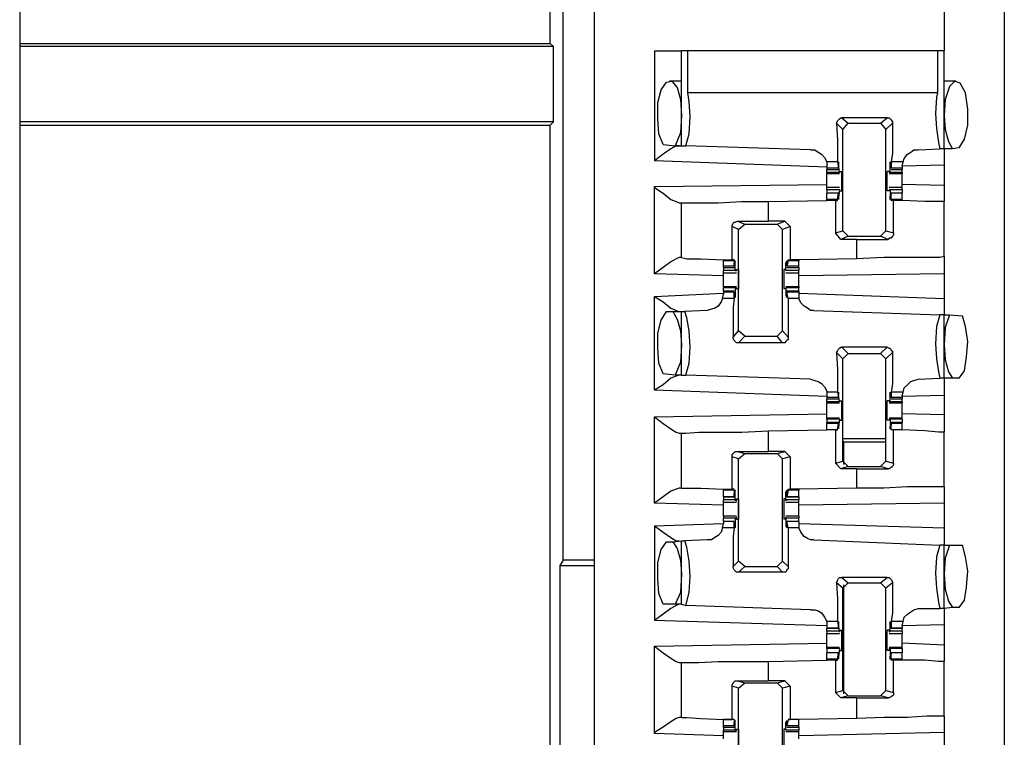
# Model space of a CAD drawing. Extents: x 0 to 18.1, y 0 to 12.
# Drawn here: x 3.4 to 4.3, y 8 to 8.6 of the extents above; entities that cross this region are included whole.
import ezdxf

# ---------------------------------------------------------------- set-up
doc = ezdxf.new("R2010")
doc.units = 0
doc.header["$MEASUREMENT"] = 0
doc.layers.get('0').update_dxf_attribs({"linetype": 'CONTINUOUS'})

msp = doc.modelspace()

# ---------------------------------------------------------------- linework, layer by layer
for p, q in [((3.37992, 9.93701), (3.37992, 2.25984)), ((3.90551, 9.93701), (3.90551, 2.25984)), ((4.28051, 9.93701), (4.28051, 2.25984)), ((4.22539, 8.98031), (4.22539, 8.5935)), ((3.86516, 8.60039), (3.86516, 8.81201)), ((3.87697, 8.12795), (3.87697, 8.67028)), ((3.37992, 8.60039), (3.86516, 8.60039)), ((3.86811, 8.59744), (3.37992, 8.59744)), ((3.86811, 8.59744), (3.86516, 8.60039)), ((3.86811, 8.52854), (3.86811, 8.59744)), ((3.96063, 8.5935), (3.96063, 8.49311)), ((3.98524, 8.50689), (3.98524, 8.5935)), ((3.99114, 8.55512), (3.99114, 8.5935)), ((4.21949, 8.5935), (3.99114, 8.5935)), ((4.21949, 8.5935), (4.21949, 8.55512)), ((4.22539, 8.50394), (4.22539, 8.5935)), ((3.98524, 8.56594), (3.97441, 8.56594)), ((4.23622, 8.56594), (4.22539, 8.56594)), ((4.21949, 8.55512), (3.99114, 8.55512)), ((4.17323, 8.53248), (4.13189, 8.53248)), ((4.13189, 8.53248), (4.1378, 8.52756)), ((4.16732, 8.52756), (4.17323, 8.53248)), ((3.86811, 8.52854), (3.37992, 8.52854)), ((3.37992, 8.52559), (3.86516, 8.52559)), ((3.86811, 8.52854), (3.86516, 8.52559)), ((3.86516, 7.7874), (3.86516, 8.52559)), ((4.13287, 8.52165), (4.12697, 8.52756)), ((4.13287, 8.52165), (4.1378, 8.52756)), ((4.13287, 8.42913), (4.13287, 8.52165)), ((4.1378, 8.52756), (4.16732, 8.52756)), ((4.16732, 8.52756), (4.17224, 8.52165)), ((4.17815, 8.52756), (4.17224, 8.52165)), ((4.17224, 8.42913), (4.17224, 8.52165)), ((3.9685, 8.50787), (3.97933, 8.50689)), ((3.97933, 8.50689), (3.98524, 8.50689)), ((3.98524, 8.50689), (3.98917, 8.50689)), ((4.10335, 8.50295), (3.98917, 8.50689)), ((4.20177, 8.50295), (4.22146, 8.50394)), ((4.22539, 8.50394), (4.22146, 8.50394)), ((4.23327, 8.50394), (4.22539, 8.50394)), ((4.23917, 8.50492), (4.23327, 8.50394)), ((4.11811, 8.4872), (3.96063, 8.49311)), ((4.11811, 8.49213), (4.11811, 8.48819)), ((4.12795, 8.49213), (4.11811, 8.49213)), ((4.11811, 8.48819), (4.11811, 8.48622)), ((4.11811, 8.48622), (4.11811, 8.48524)), ((4.12894, 8.48622), (4.11811, 8.48622)), ((4.11811, 8.48524), (4.12894, 8.48524)), ((4.11811, 8.48228), (4.11811, 8.48524)), ((4.12795, 8.49213), (4.12894, 8.48622)), ((4.12992, 8.48228), (4.12894, 8.49016)), ((4.12894, 8.49016), (4.12894, 8.49016)), ((4.12894, 8.4872), (4.12894, 8.48917)), ((4.12894, 8.48622), (4.12894, 8.4872)), ((4.17618, 8.49016), (4.17618, 8.49016)), ((4.17618, 8.48228), (4.17618, 8.49016)), ((4.17717, 8.4872), (4.17618, 8.48917)), ((4.18799, 8.49213), (4.17717, 8.49213)), ((4.17717, 8.49213), (4.17717, 8.48622)), ((4.17717, 8.48622), (4.17717, 8.4872)), ((4.18701, 8.48622), (4.17717, 8.48622)), ((4.17717, 8.48524), (4.18701, 8.48524)), ((4.18701, 8.48819), (4.18799, 8.49213)), ((4.22539, 8.48917), (4.18701, 8.48819)), ((4.18701, 8.48819), (4.18701, 8.48622)), ((4.18701, 8.48622), (4.18701, 8.48524)), ((4.18701, 8.48228), (4.18701, 8.48524)), ((4.22539, 8.48917), (4.22539, 8.47047)), ((4.11811, 8.48228), (4.11811, 8.4813)), ((4.12992, 8.48228), (4.11811, 8.48228)), ((4.11811, 8.4813), (4.12992, 8.4813)), ((4.12992, 8.48327), (4.13189, 8.48327)), ((4.12992, 8.48327), (4.12992, 8.48228)), ((4.12992, 8.48228), (4.12992, 8.48228)), ((4.1752, 8.48327), (4.17323, 8.48327)), ((4.1752, 8.48327), (4.1752, 8.48228)), ((4.17618, 8.48228), (4.1752, 8.48228)), ((4.1752, 8.4813), (4.18701, 8.4813)), ((4.18701, 8.48228), (4.17618, 8.48228)), ((4.18701, 8.48228), (4.18701, 8.4813)), ((3.96063, 8.46949), (4.11811, 8.47146)), ((3.96063, 8.38976), (3.96063, 8.46949)), ((4.12992, 8.4685), (4.11811, 8.4685)), ((4.11811, 8.46654), (4.11811, 8.46358)), ((4.12992, 8.46654), (4.11811, 8.46654)), ((4.12992, 8.46654), (4.12894, 8.45965)), ((4.12992, 8.46654), (4.12992, 8.46654)), ((4.12992, 8.46654), (4.12992, 8.46555)), ((4.18701, 8.4685), (4.1752, 8.4685)), ((4.1752, 8.46654), (4.1752, 8.46555)), ((4.17618, 8.46654), (4.1752, 8.46654)), ((4.18701, 8.46654), (4.17618, 8.46654)), ((4.17618, 8.46654), (4.17618, 8.45965)), ((4.22539, 8.47047), (4.18701, 8.47146)), ((4.18701, 8.46654), (4.18701, 8.46358)), ((4.06496, 8.45571), (4.11811, 8.45669)), ((4.12894, 8.46358), (4.11811, 8.46358)), ((4.11811, 8.45768), (4.11811, 8.46358)), ((4.12894, 8.46358), (4.11811, 8.46358)), ((4.11811, 8.45669), (4.11811, 8.45768)), ((4.12795, 8.45768), (4.11811, 8.45768)), ((4.12598, 8.45669), (4.11811, 8.45669)), ((4.12598, 8.45669), (4.12795, 8.45669)), ((4.12598, 8.45669), (4.12598, 8.42717)), ((4.12795, 8.45768), (4.12894, 8.46358)), ((4.12795, 8.45669), (4.12795, 8.45768)), ((4.12894, 8.46358), (4.12894, 8.4626)), ((4.12894, 8.4626), (4.12894, 8.46063)), ((4.12894, 8.45965), (4.12894, 8.45965)), ((4.12992, 8.46555), (4.13189, 8.46555)), ((4.1752, 8.46555), (4.17323, 8.46555)), ((4.17717, 8.4626), (4.17618, 8.46063)), ((4.17618, 8.45965), (4.17618, 8.45965)), ((4.18701, 8.46358), (4.17717, 8.46358)), ((4.17717, 8.46358), (4.17717, 8.4626)), ((4.18701, 8.46358), (4.17717, 8.46358)), ((4.17717, 8.45768), (4.17717, 8.46358)), ((4.18701, 8.45768), (4.17717, 8.45768)), ((4.17717, 8.45669), (4.17717, 8.45768)), ((4.17913, 8.45669), (4.17717, 8.45669)), ((4.17913, 8.42717), (4.17913, 8.45669)), ((4.18701, 8.45768), (4.18701, 8.46358)), ((4.18701, 8.45669), (4.18701, 8.45768)), ((4.18701, 8.45669), (4.18701, 8.45669)), ((3.98327, 8.45472), (3.98524, 8.45472)), ((3.98524, 8.40453), (3.98524, 8.45472)), ((4.06496, 8.43799), (4.06496, 8.45571)), ((4.22539, 8.40551), (4.22539, 8.45571)), ((4.0315, 8.40256), (4.0315, 8.43307)), ((4.0374, 8.43012), (4.0315, 8.43307)), ((4.03642, 8.43799), (4.06496, 8.43799)), ((4.03642, 8.43799), (4.04331, 8.43504)), ((4.0374, 8.43012), (4.04331, 8.43504)), ((4.0374, 8.3376), (4.0374, 8.43012)), ((4.04331, 8.43504), (4.07283, 8.43504)), ((4.07972, 8.43799), (4.06496, 8.43799)), ((4.07283, 8.43504), (4.07972, 8.43799)), ((4.07283, 8.43504), (4.07776, 8.43012)), ((4.08465, 8.43307), (4.07776, 8.43012)), ((4.07776, 8.3376), (4.07776, 8.43012)), ((4.07972, 8.43799), (4.08465, 8.43307)), ((4.08465, 8.43307), (4.08465, 8.40256)), ((4.12598, 8.42717), (4.13287, 8.42913)), ((4.13091, 8.42126), (4.12598, 8.42717)), ((4.1378, 8.42421), (4.13091, 8.42126)), ((4.14567, 8.42126), (4.13091, 8.42126)), ((4.1378, 8.42421), (4.13287, 8.42913)), ((4.1378, 8.42421), (4.16732, 8.42421)), ((4.14567, 8.42126), (4.17421, 8.42126)), ((4.14567, 8.40354), (4.14567, 8.42126)), ((4.17224, 8.42913), (4.16732, 8.42421)), ((4.17421, 8.42126), (4.16732, 8.42421)), ((4.17224, 8.42913), (4.17913, 8.42717)), ((3.98524, 8.40453), (3.98327, 8.40453)), ((4.02362, 8.40256), (4.02362, 8.40157)), ((4.03346, 8.40256), (4.0315, 8.40256)), ((4.03346, 8.40157), (4.03346, 8.40256)), ((4.08268, 8.40256), (4.08465, 8.40256)), ((4.08268, 8.40157), (4.08268, 8.40256)), ((4.09252, 8.40256), (4.08465, 8.40256)), ((4.14567, 8.40354), (4.09252, 8.40256)), ((4.09252, 8.40256), (4.09252, 8.40157)), ((4.02362, 8.39665), (4.02362, 8.40157)), ((4.03346, 8.40157), (4.02362, 8.40157)), ((4.02362, 8.39567), (4.02362, 8.39665)), ((4.03346, 8.39665), (4.02362, 8.39665)), ((4.02362, 8.39567), (4.03346, 8.39567)), ((4.02362, 8.39567), (4.02362, 8.39272)), ((4.03346, 8.40157), (4.03346, 8.39665)), ((4.03346, 8.39665), (4.03346, 8.39961)), ((4.03346, 8.39665), (4.03346, 8.39665)), ((4.03445, 8.39272), (4.03445, 8.39961)), ((4.03445, 8.39961), (4.03445, 8.39961)), ((4.03543, 8.3937), (4.0374, 8.3937)), ((4.03543, 8.39272), (4.03543, 8.3937)), ((4.08071, 8.3937), (4.07874, 8.3937)), ((4.08169, 8.39961), (4.08071, 8.39961)), ((4.08071, 8.39272), (4.08071, 8.39961)), ((4.08071, 8.39272), (4.08071, 8.3937)), ((4.08268, 8.40157), (4.08169, 8.39665)), ((4.08169, 8.39665), (4.08169, 8.39961)), ((4.09252, 8.39665), (4.08169, 8.39665)), ((4.08169, 8.39665), (4.08169, 8.39665)), ((4.08169, 8.39567), (4.09252, 8.39567)), ((4.09252, 8.40157), (4.08268, 8.40157)), ((4.09252, 8.39665), (4.09252, 8.40157)), ((4.09252, 8.39567), (4.09252, 8.39665)), ((4.09252, 8.39567), (4.09252, 8.39272)), ((4.02362, 8.3878), (3.96063, 8.38976)), ((4.03445, 8.39272), (4.02362, 8.39272)), ((4.02362, 8.39075), (4.03543, 8.39075)), ((4.03445, 8.39272), (4.03543, 8.39272)), ((4.09252, 8.39272), (4.08071, 8.39272)), ((4.08071, 8.39272), (4.08071, 8.39272)), ((4.08071, 8.39075), (4.09252, 8.39075)), ((4.22539, 8.38976), (4.09252, 8.3878)), ((4.22539, 8.38976), (4.22539, 8.36713)), ((4.03543, 8.37795), (4.02362, 8.37795)), ((4.02362, 8.37795), (4.02362, 8.37697)), ((4.02362, 8.37402), (4.02362, 8.37697)), ((4.03445, 8.37697), (4.02362, 8.37697)), ((4.03445, 8.37697), (4.03445, 8.37008)), ((4.03445, 8.37697), (4.03543, 8.37697)), ((4.03543, 8.37598), (4.03543, 8.37697)), ((4.03543, 8.37598), (4.0374, 8.37598)), ((4.08071, 8.37598), (4.07874, 8.37598)), ((4.09252, 8.37795), (4.08071, 8.37795)), ((4.08071, 8.37598), (4.08071, 8.37697)), ((4.08071, 8.37697), (4.08071, 8.37697)), ((4.09252, 8.37697), (4.08071, 8.37697)), ((4.08071, 8.37697), (4.08071, 8.37008)), ((4.09252, 8.37795), (4.09252, 8.37697)), ((4.09252, 8.37402), (4.09252, 8.37697)), ((3.96063, 8.36909), (4.02362, 8.37205)), ((3.96063, 8.28346), (3.96063, 8.36909)), ((4.02264, 8.36713), (4.02362, 8.37106)), ((4.03346, 8.36713), (4.02264, 8.36713)), ((4.03346, 8.37402), (4.02362, 8.37402)), ((4.02362, 8.37402), (4.02362, 8.37303)), ((4.02362, 8.37303), (4.02362, 8.37106)), ((4.03346, 8.37303), (4.02362, 8.37303)), ((4.03346, 8.36713), (4.03346, 8.37303)), ((4.03346, 8.37303), (4.03346, 8.37205)), ((4.03346, 8.37205), (4.03346, 8.37008)), ((4.03445, 8.37008), (4.03445, 8.37008)), ((4.08169, 8.37008), (4.08071, 8.37008)), ((4.09252, 8.37402), (4.08169, 8.37402)), ((4.08169, 8.37303), (4.08169, 8.37205)), ((4.09252, 8.37303), (4.08169, 8.37303)), ((4.08268, 8.36713), (4.08169, 8.37303)), ((4.08169, 8.37205), (4.08169, 8.37008)), ((4.09252, 8.36713), (4.08268, 8.36713)), ((4.09252, 8.37402), (4.09252, 8.37303)), ((4.09252, 8.37303), (4.09252, 8.37106)), ((4.09252, 8.37205), (4.22539, 8.36713)), ((4.09252, 8.37106), (4.09252, 8.36713)), ((3.97146, 8.35531), (3.97736, 8.35531)), ((3.97736, 8.35531), (3.98524, 8.35531)), ((3.98524, 8.29724), (3.98524, 8.35531)), ((3.98524, 8.35531), (3.98819, 8.35531)), ((4.00886, 8.3563), (3.98819, 8.35531)), ((4.1063, 8.3563), (4.22146, 8.35236)), ((4.22539, 8.35236), (4.22146, 8.35236)), ((4.22539, 8.35236), (4.23031, 8.35236)), ((4.22539, 8.29429), (4.22539, 8.35236)), ((4.23031, 8.35236), (4.24213, 8.35138)), ((4.03248, 8.33169), (4.0374, 8.3376)), ((4.04331, 8.33268), (4.0374, 8.3376)), ((4.04331, 8.33268), (4.0374, 8.32677)), ((4.04331, 8.33268), (4.07283, 8.33268)), ((4.07776, 8.3376), (4.07283, 8.33268)), ((4.07776, 8.32677), (4.07283, 8.33268)), ((4.07776, 8.3376), (4.08268, 8.33169)), ((4.07776, 8.32677), (4.0374, 8.32677)), ((4.13189, 8.32283), (4.1378, 8.31693)), ((4.17323, 8.32283), (4.13189, 8.32283)), ((4.16732, 8.31693), (4.17323, 8.32283)), ((4.13287, 8.31201), (4.12697, 8.31791)), ((4.13287, 8.31201), (4.1378, 8.31693)), ((4.1378, 8.31693), (4.16732, 8.31693)), ((4.16732, 8.31693), (4.17224, 8.31201)), ((4.17815, 8.31791), (4.17224, 8.31201)), ((4.13287, 8.2185), (4.13287, 8.31201)), ((4.17224, 8.2185), (4.17224, 8.31201)), ((3.97933, 8.29724), (3.9685, 8.29823)), ((3.98524, 8.29724), (3.97933, 8.29724)), ((3.98524, 8.29724), (3.98917, 8.29724)), ((4.10335, 8.29331), (3.98917, 8.29724)), ((4.20177, 8.29331), (4.22146, 8.29429)), ((4.22539, 8.29429), (4.22146, 8.29429)), ((4.23327, 8.29429), (4.22539, 8.29429)), ((4.23917, 8.29429), (4.23327, 8.29429)), ((4.11811, 8.27756), (3.96063, 8.28346)), ((4.11811, 8.2815), (4.11811, 8.27854)), ((4.12795, 8.2815), (4.11811, 8.2815)), ((4.11811, 8.27854), (4.11811, 8.27657)), ((4.11811, 8.27657), (4.11811, 8.27559)), ((4.12894, 8.27657), (4.11811, 8.27657)), ((4.12795, 8.2815), (4.12894, 8.27657)), ((4.12992, 8.27264), (4.12894, 8.27953)), ((4.12894, 8.27953), (4.12894, 8.27953)), ((4.12894, 8.27657), (4.12894, 8.27953)), ((4.12894, 8.27657), (4.12894, 8.27657)), ((4.17717, 8.27657), (4.17618, 8.27953)), ((4.17618, 8.27953), (4.17618, 8.27953)), ((4.17618, 8.27264), (4.17618, 8.27953)), ((4.18799, 8.2815), (4.17717, 8.2815)), ((4.17717, 8.2815), (4.17717, 8.27657)), ((4.18701, 8.27657), (4.17717, 8.27657)), ((4.17717, 8.27657), (4.17717, 8.27657)), ((4.18701, 8.27854), (4.18799, 8.2815)), ((4.18701, 8.27854), (4.18701, 8.27657)), ((4.22539, 8.27854), (4.18701, 8.27756)), ((4.18701, 8.27657), (4.18701, 8.27559)), ((4.22539, 8.27854), (4.22539, 8.26083)), ((4.11811, 8.27559), (4.12894, 8.27559)), ((4.11811, 8.27264), (4.11811, 8.27559)), ((4.11811, 8.27264), (4.11811, 8.27165)), ((4.12992, 8.27264), (4.11811, 8.27264)), ((4.11811, 8.27165), (4.12992, 8.27165)), ((4.12992, 8.27362), (4.13189, 8.27362)), ((4.12992, 8.27362), (4.12992, 8.27264)), ((4.12992, 8.27264), (4.12992, 8.27264)), ((4.1752, 8.27362), (4.17323, 8.27362)), ((4.1752, 8.27362), (4.1752, 8.27264)), ((4.17618, 8.27264), (4.1752, 8.27264)), ((4.1752, 8.27165), (4.18701, 8.27165)), ((4.18701, 8.27264), (4.17618, 8.27264)), ((4.17717, 8.27559), (4.18701, 8.27559)), ((4.18701, 8.27264), (4.18701, 8.27559)), ((4.18701, 8.27264), (4.18701, 8.27165)), ((3.96063, 8.25886), (4.11811, 8.26181)), ((3.96063, 8.18012), (3.96063, 8.25886)), ((4.22539, 8.26083), (4.18701, 8.26181)), ((4.12992, 8.25787), (4.11811, 8.25787)), ((4.11811, 8.25689), (4.11811, 8.25787)), ((4.11811, 8.25689), (4.11811, 8.25394)), ((4.12992, 8.25689), (4.11811, 8.25689)), ((4.12894, 8.25394), (4.11811, 8.25394)), ((4.11811, 8.25295), (4.11811, 8.25394)), ((4.11811, 8.24705), (4.11811, 8.25295)), ((4.12894, 8.25295), (4.11811, 8.25295)), ((4.12795, 8.24705), (4.12894, 8.25295)), ((4.12992, 8.25689), (4.12894, 8.25)), ((4.12894, 8.25295), (4.12894, 8.25197)), ((4.12894, 8.25197), (4.12894, 8.25)), ((4.12894, 8.25), (4.12894, 8.25)), ((4.12992, 8.25689), (4.12992, 8.25689)), ((4.12992, 8.25689), (4.12992, 8.25591)), ((4.12992, 8.25591), (4.13189, 8.25591)), ((4.1752, 8.25591), (4.17323, 8.25591)), ((4.18701, 8.25787), (4.1752, 8.25787)), ((4.1752, 8.25689), (4.1752, 8.25591)), ((4.17618, 8.25689), (4.1752, 8.25689)), ((4.18701, 8.25689), (4.17618, 8.25689)), ((4.17618, 8.25689), (4.17618, 8.25)), ((4.17717, 8.25197), (4.17618, 8.25)), ((4.17618, 8.25), (4.17618, 8.25)), ((4.18701, 8.25394), (4.17717, 8.25394)), ((4.17717, 8.25295), (4.17717, 8.25197)), ((4.18701, 8.25295), (4.17717, 8.25295)), ((4.17717, 8.24705), (4.17717, 8.25295)), ((4.18701, 8.25689), (4.18701, 8.25787)), ((4.18701, 8.25689), (4.18701, 8.25394)), ((4.18701, 8.25295), (4.18701, 8.25394)), ((4.18701, 8.24705), (4.18701, 8.25295)), ((3.98327, 8.24409), (3.98524, 8.24409)), ((3.98524, 8.1939), (3.98524, 8.24409)), ((4.06496, 8.24606), (4.11811, 8.24705)), ((4.06496, 8.22736), (4.06496, 8.24606)), ((4.12598, 8.24705), (4.11811, 8.24705)), ((4.12795, 8.24705), (4.11811, 8.24705)), ((4.12598, 8.24705), (4.12795, 8.24705)), ((4.12598, 8.24705), (4.12598, 8.21654)), ((4.12795, 8.24705), (4.12795, 8.24705)), ((4.18701, 8.24705), (4.17717, 8.24705)), ((4.17717, 8.24705), (4.17717, 8.24705)), ((4.17913, 8.24705), (4.17717, 8.24705)), ((4.17913, 8.21654), (4.17913, 8.24705)), ((4.18701, 8.24705), (4.18701, 8.24705)), ((4.22539, 8.19488), (4.22539, 8.24508)), ((4.13287, 8.23917), (4.17224, 8.23917)), ((4.13287, 8.2372), (4.13386, 8.23622)), ((4.13386, 8.23622), (4.17224, 8.23622)), ((4.13386, 8.21555), (4.13386, 8.23622)), ((4.0315, 8.19291), (4.0315, 8.22244)), ((4.0374, 8.22047), (4.0315, 8.22244)), ((4.03642, 8.22736), (4.06496, 8.22736)), ((4.03642, 8.22736), (4.04331, 8.22539)), ((4.0374, 8.22047), (4.04331, 8.22539)), ((4.04331, 8.22539), (4.07283, 8.22539)), ((4.07972, 8.22736), (4.06496, 8.22736)), ((4.07283, 8.22539), (4.07972, 8.22736)), ((4.07283, 8.22539), (4.07776, 8.22047)), ((4.08465, 8.22244), (4.07776, 8.22047)), ((4.07972, 8.22736), (4.08465, 8.22244)), ((4.08465, 8.22244), (4.08465, 8.19291)), ((4.0374, 8.12697), (4.0374, 8.22047)), ((4.07776, 8.12697), (4.07776, 8.22047)), ((4.12598, 8.21654), (4.13287, 8.2185)), ((4.13091, 8.21161), (4.12598, 8.21654)), ((4.1378, 8.21358), (4.13091, 8.21161)), ((4.1378, 8.21358), (4.13287, 8.2185)), ((4.1378, 8.21358), (4.16732, 8.21358)), ((4.17224, 8.2185), (4.16732, 8.21358)), ((4.17421, 8.21161), (4.16732, 8.21358)), ((4.17224, 8.2185), (4.17913, 8.21654)), ((4.14567, 8.21161), (4.13091, 8.21161)), ((4.14567, 8.21161), (4.17421, 8.21161)), ((4.14567, 8.1939), (4.14567, 8.21161)), ((3.98524, 8.1939), (3.98327, 8.1939)), ((4.02362, 8.19291), (4.02362, 8.19193)), ((4.02362, 8.18602), (4.02362, 8.19193)), ((4.03346, 8.19193), (4.02362, 8.19193)), ((4.03346, 8.19291), (4.0315, 8.19291)), ((4.03346, 8.19193), (4.03346, 8.19291)), ((4.03346, 8.19193), (4.03346, 8.18602)), ((4.03346, 8.18701), (4.03346, 8.18898)), ((4.03346, 8.18602), (4.03346, 8.18701)), ((4.03445, 8.18307), (4.03445, 8.18996)), ((4.03445, 8.18996), (4.03445, 8.18996)), ((4.08169, 8.18996), (4.08071, 8.18996)), ((4.08071, 8.18307), (4.08071, 8.18996)), ((4.08268, 8.19193), (4.08169, 8.18602)), ((4.08169, 8.18701), (4.08169, 8.18898)), ((4.08169, 8.18602), (4.08169, 8.18701)), ((4.08268, 8.19291), (4.08465, 8.19291)), ((4.08268, 8.19193), (4.08268, 8.19291)), ((4.09252, 8.19193), (4.08268, 8.19193)), ((4.09252, 8.19291), (4.08465, 8.19291)), ((4.14567, 8.1939), (4.09252, 8.19291)), ((4.09252, 8.19291), (4.09252, 8.19193)), ((4.09252, 8.18602), (4.09252, 8.19193)), ((4.02362, 8.17815), (3.96063, 8.18012)), ((4.02362, 8.18602), (4.03346, 8.18602)), ((4.02362, 8.18602), (4.02362, 8.18307)), ((4.03346, 8.18602), (4.02362, 8.18602)), ((4.02362, 8.1811), (4.02362, 8.18307)), ((4.03445, 8.18307), (4.02362, 8.18307)), ((4.02362, 8.1811), (4.03543, 8.1811)), ((4.03445, 8.18307), (4.03543, 8.18209)), ((4.03543, 8.18406), (4.0374, 8.18406)), ((4.03543, 8.18209), (4.03543, 8.18406)), ((4.08071, 8.18406), (4.07874, 8.18406)), ((4.08071, 8.18209), (4.08071, 8.18406)), ((4.09252, 8.18307), (4.08071, 8.18307)), ((4.08071, 8.18307), (4.08071, 8.18209)), ((4.08071, 8.1811), (4.09252, 8.1811)), ((4.08169, 8.18602), (4.09252, 8.18602)), ((4.09252, 8.18602), (4.08169, 8.18602)), ((4.09252, 8.18602), (4.09252, 8.18307)), ((4.09252, 8.1811), (4.09252, 8.18307)), ((4.22539, 8.18012), (4.09252, 8.17815)), ((4.22539, 8.18012), (4.22539, 8.15748)), ((3.96063, 8.15945), (4.02362, 8.16142)), ((3.96063, 8.15945), (3.96063, 8.07283)), ((4.02264, 8.15748), (4.02362, 8.16142)), ((4.03543, 8.16831), (4.02362, 8.16831)), ((4.02362, 8.16831), (4.02362, 8.16634)), ((4.02362, 8.16339), (4.02362, 8.16634)), ((4.03445, 8.16634), (4.02362, 8.16634)), ((4.03346, 8.16339), (4.02362, 8.16339)), ((4.02362, 8.16339), (4.02362, 8.16142)), ((4.03346, 8.16339), (4.02362, 8.16339)), ((4.03346, 8.15748), (4.03346, 8.16339)), ((4.03346, 8.16339), (4.03346, 8.1624)), ((4.03346, 8.1624), (4.03346, 8.16043)), ((4.03445, 8.16634), (4.03543, 8.16732)), ((4.03445, 8.16634), (4.03445, 8.15945)), ((4.03445, 8.15945), (4.03445, 8.15945)), ((4.03543, 8.16535), (4.03543, 8.16732)), ((4.03543, 8.16535), (4.0374, 8.16535)), ((4.08071, 8.16535), (4.07874, 8.16535)), ((4.09252, 8.16831), (4.08071, 8.16831)), ((4.08071, 8.16535), (4.08071, 8.16732)), ((4.08071, 8.16634), (4.08071, 8.16732)), ((4.09252, 8.16634), (4.08071, 8.16634)), ((4.08071, 8.16634), (4.08071, 8.15945)), ((4.08169, 8.15945), (4.08071, 8.15945)), ((4.09252, 8.16339), (4.08169, 8.16339)), ((4.08169, 8.16339), (4.08169, 8.1624)), ((4.09252, 8.16339), (4.08169, 8.16339)), ((4.08268, 8.15748), (4.08169, 8.16339)), ((4.08169, 8.1624), (4.08169, 8.16043)), ((4.09252, 8.16831), (4.09252, 8.16634)), ((4.09252, 8.16339), (4.09252, 8.16634)), ((4.09252, 8.16339), (4.09252, 8.16142)), ((4.09252, 8.16142), (4.09252, 8.15748)), ((4.09252, 8.16142), (4.22539, 8.15748)), ((4.03346, 8.15748), (4.02264, 8.15748)), ((4.09252, 8.15748), (4.08268, 8.15748)), ((3.97146, 8.14469), (3.97736, 8.14469)), ((3.97736, 8.14469), (3.98524, 8.14567)), ((3.98524, 8.0876), (3.98524, 8.14567)), ((3.98524, 8.14567), (3.98819, 8.14567)), ((4.00886, 8.14665), (3.98819, 8.14567)), ((4.1063, 8.14665), (4.22146, 8.14173)), ((4.22539, 8.14173), (4.22146, 8.14173)), ((4.22539, 8.14173), (4.23031, 8.14173)), ((4.22539, 8.08366), (4.22539, 8.14173)), ((4.23031, 8.14173), (4.24213, 8.14173)), ((3.87697, 8.12795), (3.87402, 8.12303)), ((3.90551, 8.12795), (3.87697, 8.12795)), ((4.03248, 8.12205), (4.0374, 8.12697)), ((4.04331, 8.12205), (4.0374, 8.12697)), ((4.07776, 8.12697), (4.07283, 8.12205)), ((4.07776, 8.12697), (4.08268, 8.12205)), ((3.87402, 8.12303), (3.87402, 7.52362)), ((3.87402, 8.12303), (3.90551, 8.12303)), ((4.04331, 8.12205), (4.0374, 8.11713)), ((4.07776, 8.11713), (4.0374, 8.11713)), ((4.04331, 8.12205), (4.07283, 8.12205)), ((4.07776, 8.11713), (4.07283, 8.12205)), ((4.13287, 8.10236), (4.12697, 8.10728)), ((4.13189, 8.1122), (4.1378, 8.10728)), ((4.17323, 8.1122), (4.13189, 8.1122)), ((4.13287, 8.10236), (4.1378, 8.10728)), ((4.1378, 8.10728), (4.16732, 8.10728)), ((4.16732, 8.10728), (4.17323, 8.1122)), ((4.16732, 8.10728), (4.17224, 8.10236)), ((4.17815, 8.10728), (4.17224, 8.10236)), ((4.13287, 8.00886), (4.13287, 8.10236)), ((4.13386, 8.00591), (4.13386, 8.10531)), ((4.17224, 8.00886), (4.17224, 8.10236)), ((3.97933, 8.0876), (3.9685, 8.0876)), ((3.98524, 8.0876), (3.97933, 8.0876)), ((3.98524, 8.0876), (3.98917, 8.08661)), ((4.10335, 8.08268), (3.98917, 8.08661)), ((4.20177, 8.08366), (4.22146, 8.08366)), ((4.22539, 8.08366), (4.22146, 8.08366)), ((4.23327, 8.08465), (4.22539, 8.08366)), ((4.23917, 8.08465), (4.23327, 8.08465)), ((4.11811, 8.06791), (3.96063, 8.07283)), ((4.11811, 8.07185), (4.11811, 8.06791)), ((4.12795, 8.07185), (4.11811, 8.07185)), ((4.12795, 8.07185), (4.12894, 8.06594)), ((4.12992, 8.06299), (4.12894, 8.06988)), ((4.12894, 8.06988), (4.12894, 8.06988)), ((4.17618, 8.06988), (4.17618, 8.06988)), ((4.17618, 8.06299), (4.17618, 8.06988)), ((4.18799, 8.07185), (4.17717, 8.07185)), ((4.17717, 8.07185), (4.17717, 8.06594)), ((4.18701, 8.06791), (4.18799, 8.07185)), ((4.11811, 8.06791), (4.11811, 8.06594)), ((4.11811, 8.06594), (4.12894, 8.06594)), ((4.11811, 8.06299), (4.11811, 8.06594)), ((4.12894, 8.06594), (4.11811, 8.06594)), ((4.12992, 8.06299), (4.11811, 8.06299)), ((4.11811, 8.06102), (4.12992, 8.06102)), ((4.12894, 8.06693), (4.12894, 8.0689)), ((4.12894, 8.06594), (4.12894, 8.06693)), ((4.12992, 8.06398), (4.13189, 8.06398)), ((4.12992, 8.06398), (4.12992, 8.06201)), ((4.12992, 8.06299), (4.12992, 8.06201)), ((4.1752, 8.06398), (4.17323, 8.06398)), ((4.1752, 8.06398), (4.1752, 8.06201)), ((4.17618, 8.06299), (4.1752, 8.06201)), ((4.1752, 8.06102), (4.18701, 8.06102)), ((4.17717, 8.06693), (4.17618, 8.0689)), ((4.18701, 8.06299), (4.17618, 8.06299)), ((4.17717, 8.06594), (4.17717, 8.06693)), ((4.17717, 8.06594), (4.18701, 8.06594)), ((4.18701, 8.06594), (4.17717, 8.06594)), ((4.22539, 8.0689), (4.18701, 8.06791)), ((4.18701, 8.06791), (4.18701, 8.06594)), ((4.18701, 8.06299), (4.18701, 8.06594)), ((4.22539, 8.0689), (4.22539, 8.0502)), ((3.96063, 8.04921), (4.11811, 8.05217)), ((4.22539, 8.0502), (4.18701, 8.05217)), ((3.96063, 7.96949), (3.96063, 8.04921)), ((4.12992, 8.04823), (4.11811, 8.04823)), ((4.11811, 8.04724), (4.11811, 8.04823)), ((4.11811, 8.04724), (4.11811, 8.04331)), ((4.12992, 8.04724), (4.11811, 8.04724)), ((4.12894, 8.04331), (4.11811, 8.04331)), ((4.11811, 8.0374), (4.11811, 8.04331)), ((4.12894, 8.04331), (4.11811, 8.04331)), ((4.12795, 8.0374), (4.12894, 8.04331)), ((4.12992, 8.04724), (4.12894, 8.03937)), ((4.12894, 8.04331), (4.12894, 8.04232)), ((4.12894, 8.04232), (4.12894, 8.04035)), ((4.12992, 8.04724), (4.12992, 8.04724)), ((4.12992, 8.04724), (4.12992, 8.04528)), ((4.12992, 8.04528), (4.13189, 8.04528)), ((4.1752, 8.04528), (4.17323, 8.04528)), ((4.18701, 8.04823), (4.1752, 8.04823)), ((4.1752, 8.04724), (4.1752, 8.04528)), ((4.17618, 8.04724), (4.1752, 8.04724)), ((4.18701, 8.04724), (4.17618, 8.04724)), ((4.17618, 8.04724), (4.17618, 8.03937)), ((4.17717, 8.04232), (4.17618, 8.04035)), ((4.18701, 8.04331), (4.17717, 8.04331)), ((4.17717, 8.04331), (4.17717, 8.04232)), ((4.18701, 8.04331), (4.17717, 8.04331)), ((4.17717, 8.0374), (4.17717, 8.04331)), ((4.18701, 8.04724), (4.18701, 8.04823)), ((4.18701, 8.04724), (4.18701, 8.04331)), ((4.18701, 8.0374), (4.18701, 8.04331)), ((3.98327, 8.03445), (3.98524, 8.03445)), ((3.98524, 7.98425), (3.98524, 8.03445)), ((4.06496, 8.03543), (4.11811, 8.03642)), ((4.06496, 8.01772), (4.06496, 8.03543)), ((4.11811, 8.03642), (4.11811, 8.0374)), ((4.12795, 8.0374), (4.11811, 8.0374)), ((4.12598, 8.03642), (4.11811, 8.03642)), ((4.12598, 8.03642), (4.12795, 8.03642)), ((4.12598, 8.03642), (4.12598, 8.00689)), ((4.12795, 8.03642), (4.12795, 8.0374)), ((4.12894, 8.03937), (4.12894, 8.03937)), ((4.17618, 8.03937), (4.17618, 8.03937)), ((4.18701, 8.0374), (4.17717, 8.0374)), ((4.17717, 8.03642), (4.17717, 8.0374)), ((4.17913, 8.03642), (4.17717, 8.03642)), ((4.17913, 8.00689), (4.17913, 8.03642)), ((4.18701, 8.03642), (4.18701, 8.0374)), ((4.18701, 8.03642), (4.18701, 8.03642)), ((4.22539, 7.98524), (4.22539, 8.03543)), ((4.03642, 8.01772), (4.06496, 8.01772)), ((4.03642, 8.01772), (4.04331, 8.01575)), ((4.0374, 8.01083), (4.04331, 8.01575)), ((4.04331, 8.01575), (4.07283, 8.01575)), ((4.07972, 8.01772), (4.06496, 8.01772)), ((4.07283, 8.01575), (4.07972, 8.01772)), ((4.07283, 8.01575), (4.07776, 8.01083)), ((4.07972, 8.01772), (4.08465, 8.0128)), ((4.0315, 7.98228), (4.0315, 8.0128)), ((4.0374, 8.01083), (4.0315, 8.0128)), ((4.0374, 7.91732), (4.0374, 8.01083)), ((4.08465, 8.0128), (4.07776, 8.01083)), ((4.07776, 7.91732), (4.07776, 8.01083)), ((4.08465, 8.0128), (4.08465, 7.98228)), ((4.12598, 8.00689), (4.13287, 8.00886)), ((4.13091, 8.00197), (4.12598, 8.00689)), ((4.1378, 8.00394), (4.13287, 8.00886)), ((4.17224, 8.00886), (4.16732, 8.00394)), ((4.17224, 8.00886), (4.17913, 8.00689)), ((4.1378, 8.00394), (4.13091, 8.00197)), ((4.14567, 8.00197), (4.13091, 8.00197)), ((4.1378, 8.00394), (4.16732, 8.00394)), ((4.14567, 8.00197), (4.17421, 8.00197)), ((4.14567, 7.98327), (4.14567, 8.00197)), ((4.17421, 8.00197), (4.16732, 8.00394)), ((3.98524, 7.98425), (3.98327, 7.98425)), ((4.02362, 7.97638), (4.02362, 7.98228)), ((4.03346, 7.98228), (4.02362, 7.98228)), ((4.03346, 7.98228), (4.0315, 7.98228)), ((4.03346, 7.98228), (4.03346, 7.97638)), ((4.03346, 7.98228), (4.03346, 7.98228)), ((4.03346, 7.97736), (4.03346, 7.97933)), ((4.03445, 7.97244), (4.03445, 7.97933)), ((4.03445, 7.97933), (4.03445, 7.97933)), ((4.08169, 7.97933), (4.08071, 7.97933)), ((4.08071, 7.97244), (4.08071, 7.97933)), ((4.08268, 7.98228), (4.08169, 7.97638)), ((4.08169, 7.97736), (4.08169, 7.97933)), ((4.08268, 7.98228), (4.08465, 7.98228)), ((4.08268, 7.98228), (4.08268, 7.98228)), ((4.09252, 7.98228), (4.08268, 7.98228)), ((4.09252, 7.98228), (4.08465, 7.98228)), ((4.14567, 7.98327), (4.09252, 7.98228)), ((4.09252, 7.97638), (4.09252, 7.98228)), ((4.02362, 7.97539), (4.02362, 7.97638)), ((4.03346, 7.97638), (4.02362, 7.97638)), ((4.02362, 7.97539), (4.03346, 7.97539)), ((4.02362, 7.97539), (4.02362, 7.97244)), ((4.02362, 7.97146), (4.02362, 7.97244)), ((4.03445, 7.97244), (4.02362, 7.97244)), ((4.02362, 7.97146), (4.03543, 7.97146)), ((4.03346, 7.97638), (4.03346, 7.97736)), ((4.03445, 7.97244), (4.03543, 7.97244)), ((4.03543, 7.97343), (4.0374, 7.97343)), ((4.03543, 7.97244), (4.03543, 7.97343)), ((4.08071, 7.97343), (4.07874, 7.97343)), ((4.08071, 7.97244), (4.08071, 7.97343)), ((4.09252, 7.97244), (4.08071, 7.97244)), ((4.08071, 7.97244), (4.08071, 7.97244)), ((4.08071, 7.97146), (4.09252, 7.97146)), ((4.08169, 7.97638), (4.08169, 7.97736)), ((4.09252, 7.97638), (4.08169, 7.97638)), ((4.08169, 7.97539), (4.09252, 7.97539)), ((4.09252, 7.97539), (4.09252, 7.97638)), ((4.09252, 7.97539), (4.09252, 7.97244)), ((4.09252, 7.97146), (4.09252, 7.97244)), ((4.22539, 7.97047), (4.09252, 7.96752)), ((4.22539, 7.97047), (4.22539, 7.94685)), ((4.02362, 7.96752), (3.96063, 7.96949))]:
    msp.add_line(p, q)
for points in [[(3.96063, 8.5935), (3.97835, 8.5935), (3.98524, 8.5935)], [(3.99114, 8.5935), (3.9872, 8.5935), (3.98524, 8.5935)], [(4.22539, 8.5935), (4.22343, 8.5935), (4.21949, 8.5935)], [(3.9685, 8.50787), (3.96457, 8.51772), (3.96358, 8.5315), (3.96358, 8.54626), (3.96654, 8.55807), (3.97146, 8.56496), (3.97638, 8.56594), (3.9813, 8.56004), (3.98425, 8.54921), (3.98524, 8.53445)], [(4.23917, 8.50492), (4.24409, 8.5128), (4.24705, 8.52559), (4.24705, 8.54035), (4.24508, 8.55512), (4.24016, 8.56398), (4.23524, 8.56594), (4.23031, 8.56102), (4.22638, 8.54921), (4.22539, 8.53445)], [(3.98917, 8.50689), (3.99213, 8.51772), (3.99311, 8.53346), (3.99213, 8.54724), (3.99114, 8.55512)], [(4.21949, 8.55512), (4.2185, 8.55118), (4.21752, 8.53642), (4.2185, 8.52264), (4.22047, 8.50984), (4.22146, 8.50394)], [(3.98524, 8.53445), (3.98425, 8.5187), (3.97933, 8.50689)], [(4.12697, 8.52756), (4.12795, 8.52953), (4.12894, 8.53051), (4.12992, 8.5315), (4.13091, 8.53248), (4.13189, 8.53248)], [(4.17323, 8.53248), (4.1752, 8.53248), (4.17618, 8.5315), (4.17717, 8.53051), (4.17815, 8.52854), (4.17815, 8.52756)], [(4.22539, 8.53445), (4.22638, 8.52165), (4.22933, 8.51083), (4.23327, 8.50394)], [(4.12697, 8.52756), (4.12795, 8.51181), (4.12795, 8.5), (4.12795, 8.49213)], [(4.17815, 8.52756), (4.17815, 8.51181), (4.17815, 8.5), (4.17717, 8.49213)], [(3.98327, 8.50689), (3.98031, 8.50689), (3.97539, 8.50394), (3.9685, 8.49902), (3.96063, 8.49311)], [(4.10335, 8.50295), (4.10728, 8.50295), (4.11024, 8.50098), (4.11319, 8.49902), (4.11614, 8.49606), (4.11811, 8.49213)], [(4.18799, 8.49213), (4.18898, 8.49508), (4.19193, 8.49902), (4.19488, 8.50098), (4.19783, 8.50295), (4.20177, 8.50295)], [(4.22539, 8.50394), (4.22539, 8.5), (4.22539, 8.48917)], [(4.12894, 8.49016), (4.12894, 8.49213), (4.12894, 8.48917)], [(4.17618, 8.49016), (4.17618, 8.49213), (4.17618, 8.48917)], [(4.11811, 8.47441), (4.11811, 8.47835), (4.11811, 8.4813)], [(4.13189, 8.46555), (4.13189, 8.47047), (4.13189, 8.47933), (4.13189, 8.48327)], [(4.17323, 8.46555), (4.17323, 8.47047), (4.17323, 8.47933), (4.17323, 8.48327)], [(4.18701, 8.47441), (4.18701, 8.47835), (4.18701, 8.4813)], [(3.96063, 8.46949), (3.96063, 8.4685), (3.9685, 8.46358), (3.97539, 8.45768), (3.98031, 8.45571), (3.98327, 8.45472)], [(4.11811, 8.4685), (4.11811, 8.47146), (4.11811, 8.47441)], [(4.11811, 8.46654), (4.11811, 8.46752), (4.11811, 8.4685)], [(4.18701, 8.4685), (4.18701, 8.47146), (4.18701, 8.47441)], [(4.18701, 8.46654), (4.18701, 8.46752), (4.18701, 8.4685)], [(4.22539, 8.47047), (4.22539, 8.45965), (4.22539, 8.45571)], [(4.12894, 8.45965), (4.12894, 8.45768), (4.12894, 8.46063)], [(4.17618, 8.45965), (4.17618, 8.45768), (4.17618, 8.46063)], [(4.18701, 8.45669), (4.18307, 8.45669), (4.17913, 8.45669)], [(4.22539, 8.45571), (4.22047, 8.45571), (4.20768, 8.45571), (4.18701, 8.45669)], [(3.98524, 8.45472), (3.98917, 8.45472), (4.00098, 8.45472), (4.0187, 8.45472), (4.04035, 8.45571), (4.06496, 8.45571)], [(4.0315, 8.43307), (4.0315, 8.43406), (4.03248, 8.43602), (4.03346, 8.43701), (4.03445, 8.43701), (4.03642, 8.43799)], [(4.17913, 8.42717), (4.17913, 8.4252), (4.17815, 8.42421), (4.17717, 8.42224), (4.1752, 8.42224), (4.17421, 8.42126)], [(3.98327, 8.40453), (3.98031, 8.40354), (3.97539, 8.40059), (3.9685, 8.39567), (3.96063, 8.38976)], [(3.98524, 8.40453), (3.99016, 8.40354), (4.00295, 8.40354), (4.02362, 8.40256)], [(4.02362, 8.40256), (4.02756, 8.40256), (4.0315, 8.40256)], [(4.22539, 8.40551), (4.22146, 8.40453), (4.20965, 8.40453), (4.19193, 8.40453), (4.17028, 8.40453), (4.14567, 8.40354)], [(4.22539, 8.40551), (4.22539, 8.40059), (4.22539, 8.38976)], [(4.03445, 8.39961), (4.03445, 8.40157), (4.03346, 8.39961)], [(4.0374, 8.3937), (4.0374, 8.38878), (4.0374, 8.37992), (4.0374, 8.37598)], [(4.07874, 8.3937), (4.07874, 8.38878), (4.07874, 8.37992), (4.07874, 8.37598)], [(4.08071, 8.39961), (4.08169, 8.40157), (4.08169, 8.39961)], [(4.02362, 8.39075), (4.02362, 8.39173), (4.02362, 8.39272)], [(4.02362, 8.38484), (4.02362, 8.3878), (4.02362, 8.39075)], [(4.02362, 8.37795), (4.02362, 8.38091), (4.02362, 8.38484)], [(4.09252, 8.39075), (4.09252, 8.39173), (4.09252, 8.39272)], [(4.09252, 8.38484), (4.09252, 8.3878), (4.09252, 8.39075)], [(4.09252, 8.37795), (4.09252, 8.38091), (4.09252, 8.38484)], [(3.96063, 8.36909), (3.9685, 8.36417), (3.97539, 8.35827), (3.98031, 8.3563), (3.98327, 8.35531)], [(4.02264, 8.36713), (4.02165, 8.36417), (4.0187, 8.36024), (4.01575, 8.35827), (4.0128, 8.35728), (4.00886, 8.3563)], [(4.03346, 8.36713), (4.03248, 8.35925), (4.03248, 8.34744), (4.03248, 8.33169)], [(4.03445, 8.37008), (4.03445, 8.36811), (4.03346, 8.37008)], [(4.08071, 8.37008), (4.08169, 8.36811), (4.08169, 8.37008)], [(4.08268, 8.36713), (4.08268, 8.35925), (4.08268, 8.34744), (4.08268, 8.33169)], [(4.1063, 8.3563), (4.10335, 8.3563), (4.10039, 8.35827), (4.09744, 8.36024), (4.09449, 8.36319), (4.09252, 8.36713)], [(4.22539, 8.36713), (4.22539, 8.3563), (4.22539, 8.35236)], [(3.9685, 8.29823), (3.96457, 8.30807), (3.96358, 8.32185), (3.96358, 8.33563), (3.96654, 8.34744), (3.97146, 8.35531)], [(3.97736, 8.35531), (3.9813, 8.34843), (3.98425, 8.3376), (3.98524, 8.3248)], [(3.98917, 8.29724), (3.99213, 8.30807), (3.99311, 8.32283), (3.99213, 8.3376), (3.99016, 8.34941), (3.98819, 8.35531)], [(4.22146, 8.35236), (4.2185, 8.34154), (4.21752, 8.32579), (4.2185, 8.31201), (4.22047, 8.3002), (4.22146, 8.29429)], [(4.23031, 8.35236), (4.22638, 8.34055), (4.22539, 8.3248)], [(4.23917, 8.29429), (4.24409, 8.30118), (4.24606, 8.31398), (4.24705, 8.32776), (4.24508, 8.34154), (4.24213, 8.35138)], [(4.0374, 8.32677), (4.03543, 8.32677), (4.03445, 8.32776), (4.03346, 8.32874), (4.03248, 8.33071), (4.03248, 8.33169)], [(4.08268, 8.33169), (4.08268, 8.32972), (4.08169, 8.32874), (4.08071, 8.32776), (4.07972, 8.32677), (4.07776, 8.32677)], [(3.98524, 8.3248), (3.98425, 8.30906), (3.97933, 8.29724)], [(4.12697, 8.31791), (4.12795, 8.3189), (4.12894, 8.32087), (4.12992, 8.32185), (4.13091, 8.32283), (4.13189, 8.32283)], [(4.17323, 8.32283), (4.1752, 8.32185), (4.17618, 8.32185), (4.17717, 8.31988), (4.17815, 8.3189), (4.17815, 8.31791)], [(4.22539, 8.3248), (4.22638, 8.31102), (4.22933, 8.3002), (4.23327, 8.29429)], [(4.12697, 8.31791), (4.12795, 8.30217), (4.12795, 8.28937), (4.12795, 8.2815)], [(4.17815, 8.31791), (4.17815, 8.30217), (4.17815, 8.28937), (4.17717, 8.2815)], [(3.98327, 8.29724), (3.98031, 8.29626), (3.97539, 8.29429), (3.9685, 8.28839), (3.96063, 8.28346)], [(4.10335, 8.29331), (4.10728, 8.29232), (4.11024, 8.29134), (4.11319, 8.28937), (4.11614, 8.28642), (4.11811, 8.28248), (4.11811, 8.2815)], [(4.18799, 8.2815), (4.18898, 8.28543), (4.19193, 8.28839), (4.19488, 8.29134), (4.19783, 8.29232), (4.20177, 8.29331)], [(4.22539, 8.29429), (4.22539, 8.28937), (4.22539, 8.27854)], [(4.12894, 8.27953), (4.12894, 8.2815), (4.12894, 8.27953)], [(4.17618, 8.27953), (4.17618, 8.2815), (4.17618, 8.27953)], [(4.11811, 8.26476), (4.11811, 8.2687), (4.11811, 8.27165)], [(4.13189, 8.25591), (4.13189, 8.25984), (4.13189, 8.26969), (4.13189, 8.27362)], [(4.17323, 8.25591), (4.17323, 8.25984), (4.17323, 8.26969), (4.17323, 8.27362)], [(4.18701, 8.26476), (4.18701, 8.2687), (4.18701, 8.27165)], [(3.96063, 8.25886), (3.9685, 8.25295), (3.97539, 8.24803), (3.98031, 8.24508), (3.98327, 8.24409)], [(4.11811, 8.25787), (4.11811, 8.26083), (4.11811, 8.26476)], [(4.18701, 8.25787), (4.18701, 8.26083), (4.18701, 8.26476)], [(4.22539, 8.26083), (4.22539, 8.25), (4.22539, 8.24508)], [(4.12894, 8.25), (4.12894, 8.24803), (4.12894, 8.25)], [(4.17618, 8.25), (4.17618, 8.24803), (4.17618, 8.25)], [(3.98524, 8.24409), (3.98917, 8.24409), (4.00098, 8.24508), (4.0187, 8.24508), (4.04035, 8.24508), (4.06496, 8.24606)], [(4.18701, 8.24705), (4.18307, 8.24705), (4.17913, 8.24705)], [(4.22539, 8.24508), (4.22047, 8.24508), (4.20768, 8.24606), (4.18701, 8.24705)], [(4.0315, 8.22244), (4.0315, 8.22441), (4.03248, 8.22539), (4.03346, 8.22638), (4.03445, 8.22736), (4.03642, 8.22736)], [(4.17913, 8.21654), (4.17913, 8.21555), (4.17815, 8.21358), (4.17717, 8.2126), (4.1752, 8.21161), (4.17421, 8.21161)], [(3.98327, 8.1939), (3.98031, 8.19291), (3.97539, 8.19094), (3.9685, 8.18602), (3.96063, 8.18012)], [(3.98524, 8.1939), (3.99016, 8.1939), (4.00295, 8.1939), (4.02362, 8.19291)], [(4.02362, 8.19291), (4.02756, 8.19291), (4.0315, 8.19291)], [(4.03445, 8.18996), (4.03445, 8.19193), (4.03346, 8.18898)], [(4.08071, 8.18996), (4.08169, 8.19193), (4.08169, 8.18898)], [(4.22539, 8.19488), (4.22146, 8.19488), (4.20965, 8.19488), (4.19193, 8.19488), (4.17028, 8.1939), (4.14567, 8.1939)], [(4.22539, 8.19488), (4.22539, 8.19094), (4.22539, 8.18012)], [(4.02362, 8.1752), (4.02362, 8.17815), (4.02362, 8.1811)], [(4.0374, 8.18406), (4.0374, 8.17913), (4.0374, 8.17028), (4.0374, 8.16535)], [(4.07874, 8.18406), (4.07874, 8.17913), (4.07874, 8.17028), (4.07874, 8.16535)], [(4.09252, 8.1752), (4.09252, 8.17815), (4.09252, 8.1811)], [(4.02362, 8.16831), (4.02362, 8.17126), (4.02362, 8.1752)], [(4.09252, 8.16831), (4.09252, 8.17126), (4.09252, 8.1752)], [(3.96063, 8.15945), (3.9685, 8.15354), (3.97539, 8.14862), (3.98031, 8.14567), (3.98327, 8.14567)], [(4.03445, 8.15945), (4.03445, 8.15748), (4.03346, 8.16043)], [(4.08071, 8.15945), (4.08169, 8.15748), (4.08169, 8.16043)], [(4.02264, 8.15748), (4.02165, 8.15354), (4.0187, 8.15059), (4.01575, 8.14862), (4.0128, 8.14665), (4.00886, 8.14665)], [(4.03346, 8.15748), (4.03248, 8.14961), (4.03248, 8.13681), (4.03248, 8.12205)], [(4.08268, 8.15748), (4.08268, 8.14961), (4.08268, 8.13681), (4.08268, 8.12205)], [(4.1063, 8.14665), (4.10335, 8.14665), (4.10039, 8.14764), (4.09744, 8.14961), (4.09449, 8.15354), (4.09252, 8.15748)], [(4.22539, 8.15748), (4.22539, 8.14665), (4.22539, 8.14173)], [(3.9685, 8.0876), (3.96457, 8.09744), (3.96358, 8.11122), (3.96358, 8.12598), (3.96654, 8.1378), (3.97146, 8.14469)], [(3.97736, 8.14469), (3.9813, 8.13878), (3.98425, 8.12795), (3.98524, 8.11516)], [(3.98917, 8.08661), (3.99213, 8.09843), (3.99311, 8.11319), (3.99213, 8.12697), (3.99016, 8.13976), (3.98819, 8.14567)], [(4.22146, 8.14173), (4.2185, 8.13091), (4.21752, 8.11614), (4.2185, 8.10236), (4.22047, 8.08957), (4.22146, 8.08366)], [(4.23031, 8.14173), (4.22638, 8.12992), (4.22539, 8.11516)], [(4.23917, 8.08465), (4.24409, 8.09154), (4.24606, 8.10335), (4.24705, 8.11811), (4.24508, 8.13091), (4.24213, 8.14173)], [(3.98524, 8.11516), (3.98425, 8.09843), (3.97933, 8.0876)], [(4.0374, 8.11713), (4.03543, 8.11713), (4.03445, 8.11811), (4.03346, 8.11909), (4.03248, 8.12106), (4.03248, 8.12205)], [(4.08268, 8.12205), (4.08268, 8.12008), (4.08169, 8.11909), (4.08071, 8.11713), (4.07972, 8.11713), (4.07776, 8.11713)], [(4.22539, 8.11516), (4.22638, 8.10138), (4.22933, 8.09055), (4.23327, 8.08465)], [(4.12697, 8.10728), (4.12795, 8.10925), (4.12894, 8.11122), (4.12992, 8.1122), (4.13091, 8.1122), (4.13189, 8.1122)], [(4.12697, 8.10728), (4.12795, 8.09252), (4.12795, 8.07972), (4.12795, 8.07185)], [(4.17323, 8.1122), (4.1752, 8.1122), (4.17618, 8.11122), (4.17717, 8.11024), (4.17815, 8.10827), (4.17815, 8.10728)], [(4.17815, 8.10728), (4.17815, 8.09252), (4.17815, 8.07972), (4.17717, 8.07185)], [(3.98327, 8.0876), (3.98031, 8.08661), (3.97539, 8.08366), (3.9685, 8.07874), (3.96063, 8.07283)], [(4.10335, 8.08268), (4.10728, 8.08268), (4.11024, 8.08169), (4.11319, 8.07972), (4.11614, 8.07579), (4.11811, 8.07185)], [(4.18799, 8.07185), (4.18898, 8.07579), (4.19193, 8.07874), (4.19488, 8.08071), (4.19783, 8.08268), (4.20177, 8.08366)], [(4.22539, 8.08366), (4.22539, 8.07972), (4.22539, 8.0689)], [(4.12894, 8.06988), (4.12894, 8.07185), (4.12894, 8.0689)], [(4.17618, 8.06988), (4.17618, 8.07185), (4.17618, 8.0689)], [(4.11811, 8.06299), (4.11811, 8.06201), (4.11811, 8.06102)], [(4.11811, 8.05512), (4.11811, 8.05807), (4.11811, 8.06102)], [(4.13189, 8.04528), (4.13189, 8.0502), (4.13189, 8.05906), (4.13189, 8.06398)], [(4.17323, 8.04528), (4.17323, 8.0502), (4.17323, 8.05906), (4.17323, 8.06398)], [(4.18701, 8.06299), (4.18701, 8.06201), (4.18701, 8.06102)], [(4.18701, 8.05512), (4.18701, 8.05807), (4.18701, 8.06102)], [(4.11811, 8.04823), (4.11811, 8.05118), (4.11811, 8.05512)], [(4.18701, 8.04823), (4.18701, 8.05118), (4.18701, 8.05512)], [(3.96063, 8.04921), (3.9685, 8.04331), (3.97539, 8.03839), (3.98031, 8.03543), (3.98327, 8.03445)], [(4.22539, 8.0502), (4.22539, 8.03937), (4.22539, 8.03543)], [(3.98524, 8.03445), (3.98917, 8.03445), (4.00098, 8.03445), (4.0187, 8.03543), (4.04035, 8.03543), (4.06496, 8.03543)], [(4.12894, 8.03937), (4.12894, 8.0374), (4.12894, 8.04035)], [(4.17618, 8.03937), (4.17618, 8.0374), (4.17618, 8.04035)], [(4.18701, 8.03642), (4.18307, 8.03642), (4.17913, 8.03642)], [(4.22539, 8.03543), (4.22047, 8.03543), (4.20768, 8.03642), (4.18701, 8.03642)], [(4.0315, 8.0128), (4.0315, 8.01378), (4.03248, 8.01575), (4.03346, 8.01673), (4.03445, 8.01772), (4.03642, 8.01772)], [(4.17913, 8.00689), (4.17913, 8.00492), (4.17815, 8.00394), (4.17717, 8.00295), (4.1752, 8.00197), (4.17421, 8.00197)], [(3.98327, 7.98425), (3.98031, 7.98327), (3.97539, 7.98031), (3.9685, 7.97539), (3.96063, 7.97047), (3.96063, 7.96949)], [(3.98524, 7.98425), (3.99016, 7.98425), (4.00295, 7.98327), (4.02362, 7.98228)], [(4.02362, 7.98228), (4.02756, 7.98228), (4.0315, 7.98228)], [(4.03445, 7.97933), (4.03445, 7.9813), (4.03346, 7.97933)], [(4.08071, 7.97933), (4.08169, 7.9813), (4.08169, 7.97933)], [(4.22539, 7.98524), (4.22146, 7.98524), (4.20965, 7.98524), (4.19193, 7.98425), (4.17028, 7.98425), (4.14567, 7.98327)], [(4.22539, 7.98524), (4.22539, 7.98031), (4.22539, 7.97047)], [(4.02362, 7.96457), (4.02362, 7.9685), (4.02362, 7.97146)], [(4.0374, 7.97343), (4.0374, 7.96949), (4.0374, 7.96063), (4.0374, 7.95571)], [(4.07874, 7.97343), (4.07874, 7.96949), (4.07874, 7.96063), (4.07874, 7.95571)], [(4.09252, 7.96457), (4.09252, 7.9685), (4.09252, 7.97146)]]:
    msp.add_lwpolyline(points)

doc.saveas('drawing.dxf')
